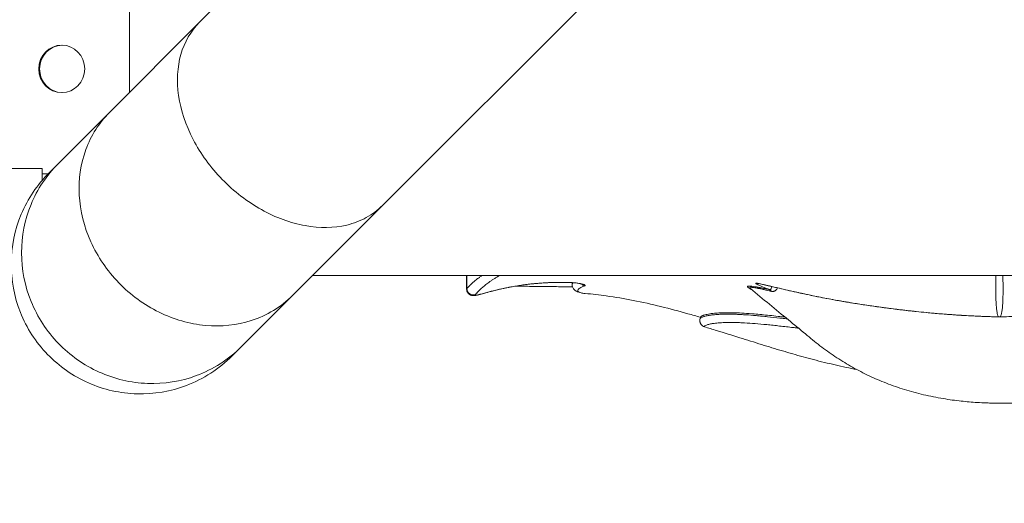
# Model space of a CAD drawing. Units: millimetres. Extents: x 68314 to 80959, y 41339 to 55628.
# Drawn here: x 74791 to 75414, y 45689 to 45995 of the extents above; entities that cross this region are included whole.
import ezdxf

# ---------------------------------------------------------------- set-up
doc = ezdxf.new("R2010")
doc.units = ezdxf.units.MM
doc.styles.get("Standard").update_dxf_attribs({"font": 'arial.ttf'})
doc.dimstyles.new('OLCU', dxfattribs={"dimtxt": 300, "dimasz": 150, "dimexe": 0.18, "dimexo": 0.0625, "dimgap": 50, "dimtad": 1, "dimdec": 0, "dimlfac": 0.1, "dimrnd": 5, "dimzin": 0, "dimdsep": 46, "dimtxsty": 'Standard', "dimcen": 0.09, "dimse1": 1, "dimse2": 1, "dimadec": 0, "dimazin": 0, "dimtfac": 1, "dimtdec": 0, "dimtofl": 0, "dimtmove": 0, "dimatfit": 3, "dimfxl": 1, "dimtolj": 1, "dimtzin": 0, "dimarcsym": 0})

# ---------------------------------------------------------------- blocks, each defined once
blk = doc.blocks.new('*D40')
at = {"color": 0, "lineweight": -2, "transparency": 16777216}
blk.add_line((68713.91, 54334.56), (68713.91, 41496.71), dxfattribs=at)
at = {"color": 0, "transparency": 16777216}
for points in [[(68688.91, 54334.56), (68738.91, 54334.56), (68713.91, 54484.56)], [(68688.91, 41496.71), (68738.91, 41496.71), (68713.91, 41346.71)]]:
    blk.add_solid(points, dxfattribs=at)
at = {"layer": 'Defpoints', "color": 0, "transparency": 16777216}
for p in [(76396.95, 54484.56), (68713.91, 41346.71), (76069.78, 41346.71)]:
    blk.add_point(p, dxfattribs=at)
at = {"color": 0, "transparency": 16777216, "insert": (68510.63, 47915.63), "char_height": 300, "attachment_point": 5, "rotation": 90}
blk.add_mtext('\\A1;1315', dxfattribs=at)
blk = doc.blocks.new('*D41')
at = {"color": 0, "lineweight": -2, "transparency": 16777216}
blk.add_line((69663.71, 55227.62), (80804.81, 55227.62), dxfattribs=at)
at = {"color": 0, "transparency": 16777216}
for points in [[(69663.71, 55252.62), (69663.71, 55202.62), (69513.71, 55227.62)], [(80804.81, 55252.62), (80804.81, 55202.62), (80954.81, 55227.62)]]:
    blk.add_solid(points, dxfattribs=at)
at = {"layer": 'Defpoints', "color": 0, "transparency": 16777216}
for p in [(80954.81, 55227.62), (69513.71, 46719.84), (80954.81, 44862.68)]:
    blk.add_point(p, dxfattribs=at)
at = {"color": 0, "transparency": 16777216, "insert": (75234.26, 55430.79), "char_height": 300, "attachment_point": 5}
blk.add_mtext('\\A1;1140', dxfattribs=at)

msp = doc.modelspace()

# ---------------------------------------------------------------- linework, layer by layer
at = {"color": 0, "linetype": 'Continuous', "lineweight": 0}
for p, q in [((74860.84, 45948.77), (74860.84, 46817.29)), ((74905.09, 45993.01), (75035.89, 46123.82)), ((75020.75, 45877.35), (75151.56, 46008.15)), ((74848.23, 45936.16), (74905.09, 45993.01)), ((74815.82, 45903.75), (74848.23, 45936.16)), ((74810.08, 45898.01), (74815.82, 45903.75)), ((74805.7, 45900.68), (74776.12, 45900.68)), ((74805.7, 45900.68), (74805.7, 45893.27)), ((74809.36, 45897.28), (74805.7, 45897.28)), ((74963.9, 45820.49), (75020.75, 45877.35)), ((75845.03, 45833.1), (74976.51, 45833.1)), ((75073.92, 45824.59), (75073.92, 45833.1)), ((75074.09, 45833.1), (75074.09, 45824.86)), ((75140.56, 45827.56), (75140.56, 45828.64)), ((74931.49, 45788.08), (74963.9, 45820.49)), ((74925.75, 45782.34), (74931.49, 45788.08))]:
    msp.add_line(p, q, dxfattribs=at)
for centre, major_axis, ratio, start_param, end_param in [((74818.06, 45963.6), (0, -15), 0.968148, -4.71239, 1.570795), ((75137.6, 45832.77), (-0.04, -4), 0.309859, -0.118672, 0.000003), ((75078.06, 45824.85), (3, -2.64), 0.980197, -2.412382, -0.463752), ((75084.06, 45825.79), (1.09, -3.85), 0.603505, 0, 0.106), ((75407.64, 45811.08), (-0.1, -4), 0.498636, 0, 0.030627), ((75410.09, 45811.04), (-0.02, -4), 0.091836, 0, 0.02555)]:
    msp.add_ellipse(centre, major_axis=major_axis, ratio=ratio, start_param=start_param, end_param=end_param, dxfattribs=at)
at = {"color": 0, "linetype": 'Continuous', "lineweight": 0, "extrusion": (0, 0, -1)}
for centre, major_axis, ratio, start_param, end_param in [((74818.56, 45963.6), (0, -15), 0.968148, 0.017242, 3.124351), ((75149.13, 45830.6), (-1.29, 3.79), 0.969244, -2.682894, -2.035045), ((75264.27, 45820.36), (0.85, 3.91), 0.605651, 0.078862, 0.642094), ((75411.19, 45811.04), (0.02, -4), 0.091836, 0, 0.02555), ((75413.63, 45811.08), (0.1, -4), 0.498636, 0, 0.030627)]:
    msp.add_ellipse(centre, major_axis=major_axis, ratio=ratio, start_param=start_param, end_param=end_param, dxfattribs=at)
msp.add_open_spline([(76038.43, 41348.61), (76160.21, 41339.74), (76412.64, 41357.87), (77168.24, 41301.13), (78293.36, 42170.2), (79719.6, 42101.96), (80854.75, 42611.03), (80955.39, 43733.86), (80961.64, 44660.73), (80940.57, 45636.75), (80939.74, 46588.94), (80956.79, 47449.33), (80938.58, 48200.39), (80953.12, 49473.37), (79282.72, 49325.32), (79229.89, 51799.05), (78557.23, 53889.61), (77096.38, 54510.91), (76369.53, 54479.81), (75646.26, 54507.61), (74393.06, 54090.15), (73972.59, 52437.08), (72420.58, 52339.71), (71943.84, 51057.18), (72577.67, 49488.17), (70743.77, 49559.44), (70871.54, 48148.15), (69747.73, 47800.67), (69492.07, 46962.04), (69516.97, 46376.92), (69489.19, 45783.82), (69827.55, 44959.41), (70973.86, 44247.74), (70299.26, 42522.76), (71761.87, 42210.27), (72459.26, 42225.96), (73310.12, 42226.63), (74569.96, 42119.14), (75548.3, 41384.31), (76038.43, 41348.61)], degree=3, knots=[0, 0, 0, 0, 372.299412, 750, 2248.426374, 4197.034884, 5207.165283, 6099.269326, 6875.730301, 8131.284264, 8990.347466, 9750.287978, 10675.432946, 11418.852996, 12369.657451, 14805.174613, 17251.180376, 18749.606749, 19088.483464, 19433.146383, 20931.572757, 22600.384019, 23748.434316, 24896.484613, 26261.203539, 27409.253836, 28557.304134, 29374.742208, 30522.792505, 30837.81422, 31148.606068, 32296.656365, 33332.541314, 34775.472282, 36273.898655, 36599.396038, 36926.528669, 38814.486501, 40312.912875, 40312.912875, 40312.912875, 40312.912875])
at = {"color": 0, "linetype": 'Continuous', "lineweight": 0}
for points, knots in [([(74905.09, 45993.01), (74899.58, 45987.51), (74895.59, 45980.59), (74891.08, 45964.72), (74890.61, 45955.91), (74893.27, 45937.53), (74896.38, 45928.14), (74905.83, 45910), (74912.06, 45901.42), (74926.88, 45886.21), (74935.31, 45879.72), (74953.29, 45869.71), (74962.67, 45866.28), (74981.14, 45862.95), (74990.07, 45863.09), (75002.59, 45866.07), (75006.74, 45867.64), (75014.33, 45871.79), (75017.75, 45874.34), (75020.75, 45877.35)], [0, 0, 0, 0, 31.849419, 31.849419, 63.699195, 63.699195, 95.549415, 95.549415, 127.399976, 127.399976, 159.250692, 159.250692, 191.10133, 191.10133, 222.951674, 222.951674, 240.313795, 240.313795, 257.675918, 257.675918, 257.675918, 257.675918]), ([(74848.23, 45936.16), (74841.63, 45929.55), (74836.55, 45921.55), (74830, 45903.64), (74828.6, 45893.9), (74829.7, 45873.96), (74832.19, 45863.94), (74840.76, 45844.93), (74846.76, 45836.12), (74861.54, 45820.87), (74870.17, 45814.57), (74888.94, 45805.36), (74898.91, 45802.52), (74918.9, 45800.7), (74928.72, 45801.74), (74942.8, 45806.27), (74947.51, 45808.42), (74956.27, 45813.73), (74960.3, 45816.89), (74963.9, 45820.49)], [0, 0, 0, 0, 31.849265, 31.849265, 63.698974, 63.698974, 95.549216, 95.549216, 127.399851, 127.399851, 159.250618, 159.250618, 191.101219, 191.101219, 222.9514, 222.9514, 240.31348, 240.31348, 257.675528, 257.675528, 257.675528, 257.675528]), ([(74815.82, 45903.75), (74808.46, 45896.39), (74802.64, 45887.64), (74794.7, 45868.34), (74792.66, 45857.97), (74792.68, 45836.94), (74794.74, 45826.5), (74802.72, 45806.89), (74808.56, 45797.92), (74823.31, 45782.64), (74832.07, 45776.48), (74851.4, 45767.81), (74861.77, 45765.38), (74882.79, 45764.6), (74893.24, 45766.26), (74908.37, 45771.85), (74913.48, 45774.39), (74923.04, 45780.51), (74927.48, 45784.07), (74931.49, 45788.08)], [0, 0, 0, 0, 31.84927, 31.84927, 63.698952, 63.698952, 95.549157, 95.549157, 127.399764, 127.399764, 159.250525, 159.250525, 191.101152, 191.101152, 222.951389, 222.951389, 240.313502, 240.313502, 257.675609, 257.675609, 257.675609, 257.675609]), ([(74925.75, 45782.34), (74921.66, 45778.25), (74917.15, 45774.61), (74907.43, 45768.33), (74902.25, 45765.72), (74886.92, 45759.91), (74876.35, 45758.12), (74855.13, 45758.68), (74844.68, 45761.03), (74825.25, 45769.57), (74816.46, 45775.7), (74801.7, 45790.97), (74795.88, 45799.97), (74788.01, 45819.7), (74786.03, 45830.23), (74786.21, 45851.48), (74788.37, 45861.99), (74796.59, 45881.59), (74802.57, 45890.49), (74810.08, 45898.01)], [-257.70611, -257.70611, -257.70611, -257.70611, -240.359385, -240.359385, -223.003604, -223.003604, -191.163069, -191.163069, -159.322046, -159.322046, -127.476601, -127.476601, -95.622904, -95.622904, -63.75786, -63.75786, -31.881362, -31.881362, 0, 0, 0, 0]), ([(75074.09, 45824.86), (75074.11, 45824.89), (75074.13, 45824.91), (75074.18, 45824.96), (75074.2, 45824.98), (75074.27, 45825.06), (75074.31, 45825.11), (75074.4, 45825.21), (75074.45, 45825.26), (75074.54, 45825.37), (75074.59, 45825.42), (75074.72, 45825.57), (75074.82, 45825.68), (75075, 45825.88), (75075.1, 45825.99), (75075.29, 45826.2), (75075.39, 45826.3), (75075.59, 45826.52), (75075.7, 45826.62), (75076.03, 45826.95), (75076.26, 45827.18), (75076.75, 45827.64), (75077, 45827.88), (75077.53, 45828.36), (75077.8, 45828.6), (75078.64, 45829.34), (75079.25, 45829.84), (75080.55, 45830.88), (75081.24, 45831.41), (75082.5, 45832.33), (75083.05, 45832.72), (75083.61, 45833.1)], [0, 0, 0, 0, 0.0039063, 0.0039063, 0.0078125, 0.0078125, 0.015625, 0.015625, 0.0234375, 0.0234375, 0.03125, 0.03125, 0.046875, 0.046875, 0.0625, 0.0625, 0.078125, 0.078125, 0.09375, 0.09375, 0.125, 0.125, 0.15625, 0.15625, 0.1875, 0.1875, 0.25, 0.25, 0.3125, 0.3125, 0.3558612, 0.3558612, 0.3558612, 0.3558612]), ([(75094.72, 45833.1), (75093.98, 45832.69), (75093.27, 45832.27), (75092.3, 45831.68), (75092.01, 45831.51), (75091.46, 45831.17), (75091.19, 45831), (75090.4, 45830.48), (75089.89, 45830.14), (75088.42, 45829.14), (75087.53, 45828.48), (75085.87, 45827.2), (75085.11, 45826.58), (75084.05, 45825.68), (75083.72, 45825.38), (75083.07, 45824.8), (75082.76, 45824.52), (75082.17, 45823.95), (75081.88, 45823.68), (75081.35, 45823.14), (75081.1, 45822.88), (75080.75, 45822.5), (75080.64, 45822.38), (75080.42, 45822.13), (75080.31, 45822.01), (75080.1, 45821.77), (75080, 45821.65), (75079.87, 45821.5), (75079.84, 45821.47), (75079.79, 45821.41), (75079.76, 45821.38), (75079.71, 45821.32), (75079.68, 45821.29), (75079.63, 45821.23), (75079.61, 45821.2), (75079.58, 45821.17)], [0.5875645, 0.5875645, 0.5875645, 0.5875645, 0.625, 0.625, 0.640625, 0.640625, 0.65625, 0.65625, 0.6875, 0.6875, 0.75, 0.75, 0.8125, 0.8125, 0.84375, 0.84375, 0.875, 0.875, 0.90625, 0.90625, 0.9375, 0.9375, 0.953125, 0.953125, 0.96875, 0.96875, 0.984375, 0.984375, 0.9882812, 0.9882812, 0.9921875, 0.9921875, 0.9960937, 0.9960937, 1, 1, 1, 1]), ([(75137.55, 45828.77), (75135.32, 45828.79), (75133.04, 45828.79), (75128.31, 45828.7), (75125.85, 45828.61), (75120.84, 45828.32), (75118.28, 45828.12), (75113.35, 45827.62), (75110.97, 45827.33), (75106.39, 45826.68), (75104.18, 45826.31), (75099.99, 45825.54), (75097.99, 45825.13), (75094.22, 45824.3), (75092.43, 45823.87), (75089.03, 45823.02), (75087.41, 45822.58), (75085.63, 45822.08), (75085.39, 45822.01), (75085.16, 45821.95)], [0, 0, 0, 0, 7.065526, 7.065526, 14.544395, 14.544395, 22.234335, 22.234335, 29.403119, 29.403119, 36.198961, 36.198961, 42.576491, 42.576491, 48.664627, 48.664627, 54.633298, 54.633298, 55.564036, 55.564036, 55.564036, 55.564036]), ([(75085.4, 45822.04), (75085.84, 45822.16), (75086.28, 45822.29), (75087.19, 45822.54), (75087.64, 45822.66), (75089.03, 45823.03), (75089.97, 45823.28), (75091.91, 45823.76), (75092.89, 45824), (75094.92, 45824.47), (75095.95, 45824.71), (75097.28, 45824.99), (75097.54, 45825.05), (75098.08, 45825.16), (75098.35, 45825.22), (75099.16, 45825.38), (75099.7, 45825.49), (75100.52, 45825.65), (75100.8, 45825.7), (75101.35, 45825.81), (75101.62, 45825.86), (75102.45, 45826.01), (75103.01, 45826.11), (75104.67, 45826.4), (75105.79, 45826.59), (75108.04, 45826.93), (75109.17, 45827.1), (75111.44, 45827.4), (75112.58, 45827.54), (75114.3, 45827.73), (75114.88, 45827.8), (75115.74, 45827.88), (75116.03, 45827.91), (75116.6, 45827.97), (75116.89, 45828), (75119.48, 45828.24), (75121.76, 45828.4), (75125.15, 45828.59), (75126.28, 45828.64), (75128.53, 45828.72), (75129.65, 45828.75), (75131.88, 45828.79), (75132.99, 45828.81), (75134.65, 45828.81), (75135.2, 45828.81), (75136.31, 45828.81), (75136.86, 45828.8), (75137.4, 45828.8)], [0, 0, 0, 0, 0.03125, 0.03125, 0.0625, 0.0625, 0.125, 0.125, 0.1875, 0.1875, 0.25, 0.25, 0.265625, 0.265625, 0.28125, 0.28125, 0.3125, 0.3125, 0.328125, 0.328125, 0.34375, 0.34375, 0.375, 0.375, 0.4375, 0.4375, 0.5, 0.5, 0.5625, 0.5625, 0.59375, 0.59375, 0.609375, 0.609375, 0.625, 0.625, 0.75, 0.75, 0.8125, 0.8125, 0.875, 0.875, 0.9375, 0.9375, 0.96875, 0.96875, 1, 1, 1, 1]), ([(75137.4, 45828.8), (75137.78, 45828.79), (75138.17, 45828.79), (75138.94, 45828.76), (75139.33, 45828.74), (75139.92, 45828.71), (75140.12, 45828.7), (75140.52, 45828.67), (75140.72, 45828.65), (75141.31, 45828.61), (75141.69, 45828.57), (75142.27, 45828.51), (75142.46, 45828.49), (75142.74, 45828.46), (75142.83, 45828.45), (75143.02, 45828.43), (75143.11, 45828.41), (75143.57, 45828.35), (75143.93, 45828.3), (75144.62, 45828.2), (75144.95, 45828.14), (75145.42, 45828.06), (75145.57, 45828.03), (75145.88, 45827.97), (75146.02, 45827.94), (75146.44, 45827.85), (75146.7, 45827.79), (75147.19, 45827.67), (75147.41, 45827.61), (75147.66, 45827.53), (75147.71, 45827.51), (75147.81, 45827.48), (75147.86, 45827.47), (75147.99, 45827.42), (75148.07, 45827.39), (75148.31, 45827.31), (75148.44, 45827.25), (75148.6, 45827.17), (75148.65, 45827.14), (75148.72, 45827.1), (75148.74, 45827.08), (75148.77, 45827.06), (75148.79, 45827.05), (75148.86, 45826.98), (75148.9, 45826.93), (75148.92, 45826.84), (75148.9, 45826.8), (75148.84, 45826.74), (75148.82, 45826.72), (75148.75, 45826.69), (75148.71, 45826.67), (75148.67, 45826.66)], [0, 0, 0, 0, 0.0625, 0.0625, 0.125, 0.125, 0.15625, 0.15625, 0.1875, 0.1875, 0.25, 0.25, 0.28125, 0.28125, 0.296875, 0.296875, 0.3125, 0.3125, 0.375, 0.375, 0.4375, 0.4375, 0.46875, 0.46875, 0.5, 0.5, 0.5625, 0.5625, 0.625, 0.625, 0.640625, 0.640625, 0.65625, 0.65625, 0.6875, 0.6875, 0.75, 0.75, 0.78125, 0.78125, 0.796875, 0.796875, 0.8125, 0.8125, 0.875, 0.875, 0.9375, 0.9375, 0.96875, 0.96875, 1, 1, 1, 1]), ([(75147.27, 45827.54), (75147.27, 45827.54), (75147.25, 45827.55), (75147.18, 45827.58), (75147.08, 45827.61), (75146.78, 45827.7), (75146.54, 45827.77), (75145.87, 45827.92), (75145.41, 45828.02), (75144.3, 45828.22), (75143.62, 45828.32), (75142.13, 45828.51), (75141.29, 45828.59), (75139.63, 45828.71), (75138.79, 45828.74), (75137.85, 45828.76), (75137.7, 45828.77), (75137.55, 45828.77)], [5.426703, 5.426703, 5.426703, 5.426703, 5.956757, 5.956757, 6.997778, 6.997778, 8.486462, 8.486462, 10.480825, 10.480825, 12.788241, 12.788241, 15.305818, 15.305818, 17.786616, 17.786616, 18.251919, 18.251919, 18.251919, 18.251919]), ([(75140.56, 45827.56), (75140.56, 45827.66), (75140.58, 45827.76), (75140.7, 45828.07), (75140.85, 45828.29), (75141.11, 45828.54), (75141.13, 45828.57), (75141.16, 45828.59)], [0.71988501, 0.71988501, 0.71988501, 0.71988501, 0.75, 0.75, 0.8125, 0.8125, 0.81936473, 0.81936473, 0.81936473, 0.81936473]), ([(75265.31, 45824.21), (75265.1, 45824.3), (75264.89, 45824.39), (75264.48, 45824.56), (75264.28, 45824.64), (75263.68, 45824.89), (75263.31, 45825.05), (75262.21, 45825.51), (75261.55, 45825.79), (75260.35, 45826.31), (75259.81, 45826.54), (75258.85, 45826.96), (75258.43, 45827.15), (75257.72, 45827.49), (75257.43, 45827.63), (75257.09, 45827.81), (75256.99, 45827.87), (75256.83, 45827.97), (75256.76, 45828.01), (75256.62, 45828.13), (75256.59, 45828.19), (75256.67, 45828.26), (75256.78, 45828.27), (75256.99, 45828.26), (75257.04, 45828.26), (75257.14, 45828.25), (75257.3, 45828.24), (75257.5, 45828.21), (75257.96, 45828.14), (75258.32, 45828.07), (75259.6, 45827.82), (75260.71, 45827.58), (75262.41, 45827.19), (75262.76, 45827.11), (75263.5, 45826.94), (75263.89, 45826.85), (75264.7, 45826.66), (75265.11, 45826.56), (75265.66, 45826.43), (75265.77, 45826.41), (75265.99, 45826.36), (75266.32, 45826.28), (75266.66, 45826.2), (75267.82, 45825.93), (75268.8, 45825.7), (75270.86, 45825.21), (75271.95, 45824.96), (75274.23, 45824.43), (75275.42, 45824.15), (75277.9, 45823.58), (75279.2, 45823.29), (75281.89, 45822.69), (75283.29, 45822.38), (75285.11, 45821.98), (75285.48, 45821.9), (75286.22, 45821.74), (75286.59, 45821.66), (75287.72, 45821.42), (75288.48, 45821.25), (75290.78, 45820.77), (75292.36, 45820.44), (75295.58, 45819.79), (75297.24, 45819.46), (75302.31, 45818.47), (75305.84, 45817.81), (75310.45, 45817), (75311.38, 45816.84), (75312.79, 45816.59), (75313.26, 45816.51), (75314.21, 45816.35), (75314.69, 45816.27), (75317.07, 45815.87), (75319, 45815.56), (75322.9, 45814.94), (75324.87, 45814.64), (75328.84, 45814.04), (75330.85, 45813.75), (75334.9, 45813.18), (75336.95, 45812.9), (75341.09, 45812.36), (75343.17, 45812.09), (75345.81, 45811.77), (75346.34, 45811.71), (75347.4, 45811.58), (75348.98, 45811.39), (75351.64, 45811.09), (75354.29, 45810.79), (75356.16, 45810.59), (75356.96, 45810.51), (75357.49, 45810.45), (75357.76, 45810.42), (75358.03, 45810.39)], [0, 0, 0, 0, 0.007813, 0.007813, 0.015625, 0.015625, 0.03125, 0.03125, 0.0625, 0.0625, 0.09375, 0.09375, 0.125, 0.125, 0.15625, 0.15625, 0.171875, 0.171875, 0.1875, 0.1875, 0.21875, 0.21875, 0.25, 0.25, 0.257813, 0.257813, 0.265625, 0.28125, 0.28125, 0.3125, 0.3125, 0.375, 0.375, 0.390625, 0.390625, 0.40625, 0.40625, 0.421875, 0.421875, 0.425781, 0.425781, 0.429688, 0.4375, 0.4375, 0.46875, 0.46875, 0.5, 0.5, 0.53125, 0.53125, 0.5625, 0.5625, 0.59375, 0.59375, 0.601563, 0.601563, 0.609375, 0.609375, 0.625, 0.625, 0.65625, 0.65625, 0.6875, 0.6875, 0.75, 0.75, 0.765625, 0.765625, 0.773438, 0.773438, 0.78125, 0.78125, 0.8125, 0.8125, 0.84375, 0.84375, 0.875, 0.875, 0.90625, 0.90625, 0.9375, 0.9375, 0.945313, 0.945313, 0.953125, 0.96875, 0.984375, 0.992188, 0.996094, 0.996094, 1, 1, 1, 1]), ([(75358.02, 45810.39), (75354.71, 45810.73), (75351.39, 45811.1), (75344.99, 45811.86), (75341.89, 45812.25), (75335.85, 45813.04), (75332.89, 45813.45), (75327.06, 45814.3), (75324.18, 45814.73), (75318.52, 45815.63), (75315.74, 45816.09), (75310.3, 45817.02), (75307.63, 45817.49), (75302.45, 45818.45), (75299.93, 45818.93), (75295.07, 45819.88), (75292.72, 45820.36), (75288.21, 45821.31), (75286.03, 45821.77), (75281.89, 45822.68), (75279.92, 45823.12), (75276.21, 45823.97), (75274.46, 45824.37), (75271.2, 45825.13), (75269.68, 45825.49), (75266.9, 45826.14), (75265.63, 45826.44), (75263.36, 45826.97), (75262.35, 45827.2), (75260.6, 45827.59), (75259.86, 45827.75), (75258.69, 45827.99), (75258.24, 45828.07), (75257.87, 45828.12), (75257.8, 45828.13), (75257.8, 45828.13)], [0, 0, 0, 0, 10.008811, 10.008811, 19.457577, 19.457577, 28.674223, 28.674223, 37.901727, 37.901727, 47.14936, 47.14936, 56.418322, 56.418322, 65.697974, 65.697974, 74.938936, 74.938936, 84.205351, 84.205351, 93.462362, 93.462362, 102.674436, 102.674436, 111.83699, 111.83699, 120.945291, 120.945291, 129.970699, 129.970699, 138.892284, 138.892284, 147.502563, 147.502563, 151.49863, 151.49863, 151.49863, 151.49863]), ([(75410.07, 45807.04), (75409.95, 45807.21), (75409.82, 45807.44), (75409.57, 45808.1), (75409.44, 45808.52), (75409.19, 45809.63), (75409.07, 45810.31), (75408.9, 45811.58), (75408.85, 45812.04), (75408.74, 45813.06), (75408.69, 45813.61), (75408.63, 45814.52), (75408.6, 45814.84), (75408.57, 45815.33), (75408.56, 45815.5), (75408.54, 45815.85), (75408.53, 45816.02), (75408.49, 45816.91), (75408.46, 45817.68), (75408.38, 45820.15), (75408.35, 45822.04), (75408.34, 45825.27), (75408.35, 45826.42), (75408.37, 45828.86), (75408.39, 45830.15), (75408.42, 45832.04), (75408.43, 45832.57), (75408.45, 45833.1)], [0, 0, 0, 0, 0.125, 0.125, 0.25, 0.25, 0.375, 0.375, 0.4375, 0.4375, 0.5, 0.5, 0.53125, 0.53125, 0.546875, 0.546875, 0.5625, 0.5625, 0.625, 0.625, 0.75, 0.75, 0.8125, 0.8125, 0.875, 0.875, 0.8985031, 0.8985031, 0.8985031, 0.8985031]), ([(75412.83, 45833.1), (75412.84, 45832.57), (75412.85, 45832.04), (75412.89, 45830.15), (75412.91, 45828.86), (75412.93, 45826.42), (75412.93, 45825.27), (75412.93, 45822.04), (75412.9, 45820.15), (75412.82, 45817.68), (75412.79, 45816.91), (75412.74, 45816.02), (75412.73, 45815.85), (75412.71, 45815.5), (75412.7, 45815.33), (75412.67, 45814.84), (75412.65, 45814.52), (75412.58, 45813.61), (75412.53, 45813.06), (75412.43, 45812.04), (75412.37, 45811.58), (75412.2, 45810.31), (75412.08, 45809.63), (75411.83, 45808.52), (75411.71, 45808.1), (75411.45, 45807.44), (75411.33, 45807.21), (75411.2, 45807.04)], [0.1014969, 0.1014969, 0.1014969, 0.1014969, 0.125, 0.125, 0.1875, 0.1875, 0.25, 0.25, 0.375, 0.375, 0.4375, 0.4375, 0.453125, 0.453125, 0.46875, 0.46875, 0.5, 0.5, 0.5625, 0.5625, 0.625, 0.625, 0.75, 0.75, 0.875, 0.875, 1, 1, 1, 1]), ([(75073.92, 45824.59), (75073.92, 45824.59), (75073.92, 45824.59), (75073.92, 45824.63), (75073.93, 45824.67), (75073.98, 45824.73), (75073.99, 45824.76), (75074.04, 45824.81), (75074.06, 45824.83), (75074.09, 45824.86)], [0.8737128, 0.8737128, 0.8737128, 0.8737128, 0.875, 0.875, 0.9375, 0.9375, 0.96875, 0.96875, 1, 1, 1, 1]), ([(75085.16, 45821.95), (75084.18, 45821.67), (75083.28, 45821.41), (75081.67, 45820.98), (75080.95, 45820.81), (75079.6, 45820.52), (75079, 45820.4), (75077.83, 45820.43), (75077.44, 45820.47), (75076.62, 45820.69), (75076.21, 45820.87), (75075.44, 45821.36), (75075.09, 45821.67), (75074.52, 45822.39), (75074.29, 45822.81), (75073.99, 45823.68), (75073.92, 45824.14), (75073.92, 45824.59)], [0, 0, 0, 0, 3.806351, 3.806351, 7.632944, 7.632944, 11.842941, 11.842941, 13.467183, 13.467183, 14.97845, 14.97845, 16.438861, 16.438861, 17.8874, 17.8874, 19.329295, 19.329295, 19.329295, 19.329295]), ([(75079.58, 45821.17), (75079.56, 45821.14), (75079.54, 45821.12), (75079.51, 45821.07), (75079.49, 45821.05), (75079.46, 45820.99), (75079.45, 45820.95), (75079.44, 45820.85), (75079.48, 45820.8), (75079.61, 45820.76), (75079.66, 45820.75), (75079.76, 45820.74), (75079.79, 45820.74), (75079.87, 45820.74), (75079.91, 45820.74), (75080.13, 45820.75), (75080.34, 45820.77), (75080.85, 45820.86), (75081.14, 45820.92), (75081.55, 45821.01), (75081.64, 45821.03), (75081.82, 45821.07), (75081.91, 45821.1), (75082.19, 45821.17), (75082.38, 45821.21), (75082.99, 45821.37), (75083.43, 45821.49), (75084.36, 45821.75), (75084.86, 45821.89), (75085.4, 45822.04)], [0, 0, 0, 0, 0.03125, 0.03125, 0.0625, 0.0625, 0.125, 0.125, 0.25, 0.25, 0.3125, 0.3125, 0.34375, 0.34375, 0.375, 0.375, 0.5, 0.5, 0.625, 0.625, 0.65625, 0.65625, 0.6875, 0.6875, 0.75, 0.75, 0.875, 0.875, 1, 1, 1, 1]), ([(75140.86, 45825.92), (75140.16, 45825.93), (75139.47, 45825.95), (75135.17, 45826.02), (75131.62, 45826.07), (75124.51, 45826.16), (75120.96, 45826.2), (75114.06, 45826.27), (75110.7, 45826.32), (75106.54, 45826.39), (75105.71, 45826.4), (75104.87, 45826.42)], [30.651823, 30.651823, 30.651823, 30.651823, 32.901376, 32.901376, 44.650524, 44.650524, 56.764753, 56.764753, 68.743742, 68.743742, 71.765403, 71.765403, 71.765403, 71.765403]), ([(75148.77, 45821.77), (75147.85, 45821.85), (75147.03, 45821.96), (75145.21, 45822.33), (75144.27, 45822.59), (75142.49, 45823.61), (75141.56, 45824.33), (75140.72, 45826.19), (75140.56, 45826.89), (75140.56, 45827.56)], [0, 0, 0, 0, 10.002791, 10.002791, 23.150579, 23.150579, 33.907012, 33.907012, 39.067687, 39.067687, 39.067687, 39.067687]), ([(75148.67, 45826.66), (75148, 45826.42), (75147.4, 45826.18), (75146.36, 45825.71), (75145.92, 45825.47), (75145.18, 45825), (75144.89, 45824.77), (75144.45, 45824.31), (75144.31, 45824.09), (75144.17, 45823.67), (75144.17, 45823.47), (75144.3, 45823.18), (75144.37, 45823.09), (75144.47, 45822.98), (75144.49, 45822.95), (75144.54, 45822.91), (75144.61, 45822.84), (75144.7, 45822.78), (75145, 45822.57), (75145.33, 45822.43), (75146.14, 45822.16), (75146.63, 45822.05), (75147.66, 45821.89), (75148.18, 45821.82), (75148.77, 45821.77)], [0, 0, 0, 0, 0.0625, 0.0625, 0.125, 0.125, 0.1875, 0.1875, 0.25, 0.25, 0.3125, 0.3125, 0.34375, 0.34375, 0.3515625, 0.3515625, 0.359375, 0.375, 0.375, 0.4375, 0.4375, 0.5, 0.5, 0.5522855, 0.5522855, 0.5522855, 0.5522855]), ([(75221.76, 45806.7), (75219.11, 45807.48), (75216.47, 45808.25), (75208.1, 45810.61), (75202.41, 45812.13), (75190.87, 45814.97), (75185.01, 45816.28), (75173.52, 45818.53), (75167.9, 45819.48), (75157.81, 45820.87), (75153.37, 45821.37), (75148.76, 45821.77)], [0.066631, 0.066631, 0.066631, 0.066631, 10.000373, 10.000373, 31.590928, 31.590928, 53.707452, 53.707452, 74.908189, 74.908189, 91.039524, 91.039524, 91.039524, 91.039524]), ([(75254.01, 45824.22), (75253.94, 45824.26), (75253.87, 45824.3), (75253.55, 45824.47), (75253.33, 45824.59), (75252.7, 45824.95), (75252.35, 45825.18), (75252.01, 45825.43), (75251.95, 45825.47), (75251.83, 45825.57), (75251.78, 45825.61), (75251.63, 45825.74), (75251.56, 45825.83), (75251.4, 45826.05), (75251.37, 45826.17), (75251.47, 45826.3), (75251.53, 45826.34), (75251.63, 45826.38), (75251.65, 45826.39), (75251.69, 45826.4), (75251.71, 45826.41), (75251.79, 45826.43), (75251.84, 45826.44), (75252.15, 45826.48), (75252.47, 45826.48), (75253.06, 45826.45), (75253.28, 45826.44), (75253.63, 45826.4), (75253.75, 45826.39), (75254.01, 45826.36), (75254.14, 45826.35), (75254.81, 45826.26), (75255.4, 45826.17), (75256.2, 45826.04), (75256.36, 45826.01), (75256.69, 45825.95), (75257.2, 45825.86), (75258.07, 45825.7), (75258.8, 45825.56), (75259.36, 45825.45), (75259.55, 45825.42), (75259.93, 45825.34), (75260.13, 45825.3), (75261.1, 45825.11), (75261.91, 45824.94), (75263.57, 45824.59), (75264.43, 45824.4), (75265.31, 45824.21)], [0.6360473, 0.6360473, 0.6360473, 0.6360473, 0.640625, 0.640625, 0.65625, 0.65625, 0.6875, 0.6875, 0.6953125, 0.6953125, 0.703125, 0.703125, 0.71875, 0.71875, 0.75, 0.75, 0.765625, 0.765625, 0.7695313, 0.7695313, 0.7734375, 0.7734375, 0.78125, 0.78125, 0.8125, 0.8125, 0.828125, 0.828125, 0.8359375, 0.8359375, 0.84375, 0.84375, 0.875, 0.875, 0.8828125, 0.8828125, 0.890625, 0.90625, 0.921875, 0.921875, 0.9296875, 0.9296875, 0.9375, 0.9375, 0.96875, 0.96875, 1, 1, 1, 1]), ([(75265.7, 45823.34), (75264.81, 45823.56), (75263.95, 45823.76), (75262.69, 45824.05), (75262.28, 45824.14), (75261.67, 45824.28), (75261.47, 45824.32), (75261.08, 45824.41), (75260.88, 45824.46), (75259.91, 45824.67), (75259.17, 45824.82), (75258.28, 45825), (75258.07, 45825.04), (75257.83, 45825.09), (75257.76, 45825.1), (75257.72, 45825.11), (75257.7, 45825.11), (75257.69, 45825.12), (75257.6, 45825.13), (75257.51, 45825.15), (75257.09, 45825.23), (75256.77, 45825.29), (75256.15, 45825.4), (75255.86, 45825.45), (75255.51, 45825.51), (75255.44, 45825.52), (75255.31, 45825.54), (75255.24, 45825.55), (75255.04, 45825.58), (75254.92, 45825.59), (75254.55, 45825.64), (75254.33, 45825.66), (75253.93, 45825.69), (75253.75, 45825.69), (75253.44, 45825.69), (75253.3, 45825.68), (75253.14, 45825.65), (75253.09, 45825.64), (75253, 45825.61), (75252.96, 45825.59), (75252.81, 45825.5), (75252.79, 45825.39), (75252.92, 45825.18), (75252.98, 45825.09), (75253.12, 45824.96), (75253.17, 45824.91), (75253.24, 45824.85), (75253.26, 45824.84), (75253.28, 45824.82)], [0, 0, 0, 0, 0.0625, 0.0625, 0.09375, 0.09375, 0.109375, 0.109375, 0.125, 0.125, 0.1875, 0.1875, 0.203125, 0.2070312, 0.2089844, 0.2099609, 0.2099609, 0.2109375, 0.2109375, 0.21875, 0.21875, 0.25, 0.25, 0.28125, 0.28125, 0.2890625, 0.2890625, 0.296875, 0.296875, 0.3125, 0.3125, 0.34375, 0.34375, 0.375, 0.375, 0.40625, 0.40625, 0.421875, 0.421875, 0.4375, 0.4375, 0.5, 0.5, 0.53125, 0.53125, 0.546875, 0.546875, 0.5515252, 0.5515252, 0.5515252, 0.5515252]), ([(75558.25, 45821.76), (75555.88, 45819.42), (75553.51, 45817.07), (75544.04, 45807.69), (75536.94, 45800.65), (75519.03, 45782.88), (75506.22, 45773.79), (75489.34, 45766.01), (75486.22, 45764.71), (75479.73, 45762.28), (75476.37, 45761.15), (75469.44, 45759.09), (75465.87, 45758.16), (75458.53, 45756.51), (75454.76, 45755.79), (75446.99, 45754.54), (75442.98, 45754.03), (75434.8, 45753.22), (75430.62, 45752.93), (75424.3, 45752.65), (75422.16, 45752.59), (75419.01, 45752.53), (75418, 45752.52), (75416.54, 45752.51), (75416.09, 45752.51), (75414.26, 45752.5), (75412.85, 45752.5), (75410.15, 45752.52), (75408.85, 45752.53), (75406.49, 45752.56), (75405.4, 45752.58), (75403.15, 45752.63), (75402.02, 45752.67), (75399.01, 45752.8), (75397.12, 45752.9), (75391.91, 45753.26), (75388.58, 45753.56), (75381.35, 45754.4), (75377.46, 45754.96), (75369.41, 45756.37), (75365.26, 45757.24), (75357.12, 45759.23), (75353.13, 45760.36), (75345.34, 45762.84), (75341.54, 45764.2), (75334.13, 45767.15), (75330.51, 45768.74), (75323.44, 45772.15), (75319.99, 45773.96), (75313.24, 45777.82), (75309.93, 45779.86), (75303.47, 45784.16), (75300.3, 45786.43), (75294.09, 45791.2), (75291.07, 45793.73), (75284.45, 45799.19), (75280.86, 45802.14), (75269.28, 45811.67), (75261.28, 45818.25), (75253.28, 45824.82)], [0, 0, 0, 0, 10, 10, 40.000016, 40.000016, 85.683216, 85.683216, 95.831324, 95.831324, 106.498046, 106.498046, 117.566706, 117.566706, 129.127144, 129.127144, 141.272759, 141.272759, 153.93863, 153.93863, 160.423073, 160.423073, 163.546246, 163.546246, 164.953452, 164.953452, 169.197936, 169.197936, 173.049418, 173.049418, 176.511613, 176.511613, 179.94595, 179.94595, 185.640393, 185.640393, 195.7457, 195.7457, 207.574379, 207.574379, 220.335416, 220.335416, 232.796155, 232.796155, 244.908281, 244.908281, 256.770263, 256.770263, 268.472401, 268.472401, 280.112415, 280.112415, 291.788101, 291.788101, 303.597132, 303.597132, 317.538006, 317.538006, 348.602296, 348.602296, 348.602296, 348.602296]), ([(75265.31, 45824.21), (75265.4, 45824.2), (75265.48, 45824.19), (75265.62, 45824.19), (75265.68, 45824.19), (75265.76, 45824.21), (75265.79, 45824.21), (75265.84, 45824.23), (75265.86, 45824.24), (75265.93, 45824.26), (75265.97, 45824.28), (75266.09, 45824.36), (75266.15, 45824.42), (75266.25, 45824.55), (75266.29, 45824.62), (75266.35, 45824.74), (75266.36, 45824.78), (75266.39, 45824.86), (75266.41, 45824.9), (75266.45, 45825.04), (75266.47, 45825.13), (75266.51, 45825.41), (75266.53, 45825.61), (75266.54, 45825.96), (75266.53, 45826.09), (75266.53, 45826.23)], [0, 0, 0, 0, 0.03125, 0.03125, 0.0625, 0.0625, 0.078125, 0.078125, 0.09375, 0.09375, 0.125, 0.125, 0.1875, 0.1875, 0.25, 0.25, 0.28125, 0.28125, 0.3125, 0.3125, 0.375, 0.375, 0.5, 0.5, 0.5762706, 0.5762706, 0.5762706, 0.5762706]), ([(75265.7, 45823.34), (75265.68, 45823.46), (75265.65, 45823.57), (75265.61, 45823.72), (75265.6, 45823.76), (75265.57, 45823.85), (75265.55, 45823.89), (75265.51, 45824), (75265.47, 45824.06), (75265.39, 45824.15), (75265.35, 45824.19), (75265.31, 45824.21)], [0, 0, 0, 0, 0.25, 0.25, 0.375, 0.375, 0.5, 0.5, 0.75, 0.75, 1, 1, 1, 1]), ([(75270.47, 45825.3), (75270.46, 45825.28), (75270.45, 45825.27), (75270.3, 45824.96), (75270.14, 45824.69), (75269.86, 45824.32), (75269.76, 45824.2), (75269.6, 45824.03), (75269.55, 45823.98), (75269.44, 45823.87), (75269.38, 45823.82), (75269.2, 45823.68), (75269.08, 45823.59), (75268.82, 45823.43), (75268.68, 45823.36), (75268.39, 45823.24), (75268.24, 45823.18), (75268, 45823.13), (75267.91, 45823.11), (75267.74, 45823.08), (75267.65, 45823.07), (75267.38, 45823.05), (75267.2, 45823.05), (75266.9, 45823.08), (75266.8, 45823.09), (75266.59, 45823.13), (75266.48, 45823.15), (75266.37, 45823.18)], [0.3673319, 0.3673319, 0.3673319, 0.3673319, 0.375, 0.375, 0.5, 0.5, 0.5625, 0.5625, 0.59375, 0.59375, 0.625, 0.625, 0.6875, 0.6875, 0.75, 0.75, 0.8125, 0.8125, 0.84375, 0.84375, 0.875, 0.875, 0.9375, 0.9375, 0.96875, 0.96875, 1, 1, 1, 1]), ([(75221.83, 45806.91), (75221.83, 45806.92), (75221.84, 45806.94), (75221.86, 45806.97), (75221.88, 45807), (75221.9, 45807.04), (75221.92, 45807.07), (75221.96, 45807.12), (75222.03, 45807.18), (75222.12, 45807.25), (75222.23, 45807.33), (75222.4, 45807.44), (75222.66, 45807.58), (75223.03, 45807.75), (75223.47, 45807.92), (75224.15, 45808.15), (75225.17, 45808.43), (75226.66, 45808.75), (75228.42, 45809.04), (75230.83, 45809.33), (75234.11, 45809.57), (75238.5, 45809.68), (75243.55, 45809.6), (75249.26, 45809.34), (75254.94, 45808.92), (75260.37, 45808.43), (75265.38, 45807.93), (75270.32, 45807.39), (75273.65, 45807.01), (75275.15, 45806.84)], [0.2283442, 0.2283442, 0.2283442, 0.2283442, 0.23303, 0.2378498, 0.2425514, 0.2471348, 0.2516, 0.2559471, 0.2654465, 0.2749563, 0.2844776, 0.2940114, 0.3130466, 0.3320825, 0.3511257, 0.3701819, 0.4082201, 0.446261, 0.4843379, 0.5224807, 0.5826547, 0.6431066, 0.7039298, 0.7652155, 0.8270547, 0.8693493, 0.9120079, 0.9550569, 0.9895173, 0.9895173, 0.9895173, 0.9895173]), ([(75407.55, 45807.08), (75404.93, 45807.14), (75402.24, 45807.23), (75396.74, 45807.44), (75393.92, 45807.57), (75388.2, 45807.88), (75385.29, 45808.06), (75379.42, 45808.46), (75376.44, 45808.69), (75370.45, 45809.18), (75367.43, 45809.45), (75362.28, 45809.95), (75360.15, 45810.17), (75358.02, 45810.39)], [0, 0, 0, 0, 9.047226, 9.047226, 18.173441, 18.173441, 27.296877, 27.296877, 36.432348, 36.432348, 45.575432, 45.575432, 52.00139, 52.00139, 52.00139, 52.00139]), ([(75358.03, 45810.39), (75362.36, 45809.94), (75366.66, 45809.52), (75373.05, 45808.97), (75375.18, 45808.8), (75378.35, 45808.55), (75379.41, 45808.48), (75380.99, 45808.36), (75381.51, 45808.33), (75382.57, 45808.25), (75383.09, 45808.22), (75385.71, 45808.04), (75387.78, 45807.91), (75391.88, 45807.68), (75393.91, 45807.58), (75396.41, 45807.47), (75396.91, 45807.44), (75397.91, 45807.4), (75398.41, 45807.38), (75399.89, 45807.32), (75400.88, 45807.28), (75403.8, 45807.18), (75405.72, 45807.12), (75407.61, 45807.08)], [0, 0, 0, 0, 0.25, 0.25, 0.375, 0.375, 0.4375, 0.4375, 0.46875, 0.46875, 0.5, 0.5, 0.625, 0.625, 0.75, 0.75, 0.78125, 0.78125, 0.8125, 0.8125, 0.875, 0.875, 1, 1, 1, 1]), ([(75413.67, 45807.08), (75415.55, 45807.12), (75417.47, 45807.18), (75420.4, 45807.28), (75421.38, 45807.32), (75422.87, 45807.38), (75423.36, 45807.4), (75424.36, 45807.44), (75424.86, 45807.47), (75427.37, 45807.58), (75429.4, 45807.68), (75433.5, 45807.91), (75435.57, 45808.04), (75438.18, 45808.22), (75438.71, 45808.25), (75439.76, 45808.33), (75440.29, 45808.36), (75441.87, 45808.48), (75442.92, 45808.55), (75446.1, 45808.8), (75448.22, 45808.97), (75454.62, 45809.52), (75458.92, 45809.94), (75463.25, 45810.39)], [0, 0, 0, 0, 0.125, 0.125, 0.1875, 0.1875, 0.21875, 0.21875, 0.25, 0.25, 0.375, 0.375, 0.5, 0.5, 0.53125, 0.53125, 0.5625, 0.5625, 0.625, 0.625, 0.75, 0.75, 1, 1, 1, 1]), ([(75221.33, 45804.65), (75221.33, 45804.55), (75221.33, 45804.44), (75221.37, 45804.08), (75221.41, 45803.82), (75221.56, 45803.32), (75221.66, 45803.07), (75221.9, 45802.61), (75222.04, 45802.39), (75222.37, 45801.98), (75222.55, 45801.79), (75222.96, 45801.46), (75223.17, 45801.31), (75223.63, 45801.05), (75223.87, 45800.95), (75224.12, 45800.87)], [0.2007921, 0.2007921, 0.2007921, 0.2007921, 0.25, 0.25, 0.375, 0.375, 0.5, 0.5, 0.625, 0.625, 0.75, 0.75, 0.875, 0.875, 0.9999957, 0.9999957, 0.9999957, 0.9999957]), ([(75224.2, 45800.75), (75223.77, 45800.88), (75223.37, 45801.09), (75222.68, 45801.58), (75222.4, 45801.87), (75221.99, 45802.4), (75221.85, 45802.64), (75221.66, 45803.02), (75221.61, 45803.18), (75221.5, 45803.48), (75221.47, 45803.61), (75221.4, 45803.9), (75221.38, 45804.02), (75221.37, 45804.12)], [0.004067, 0.004067, 0.004067, 0.004067, 1.424579, 1.424579, 2.783261, 2.783261, 3.985957, 3.985957, 5.110133, 5.110133, 6.664845, 6.664845, 9.553813, 9.553813, 9.553813, 9.553813]), ([(75221.53, 45805.96), (75221.54, 45806), (75221.56, 45806.05), (75221.63, 45806.14), (75221.66, 45806.18), (75221.75, 45806.26), (75221.8, 45806.3), (75222.1, 45806.52), (75222.46, 45806.71), (75223.42, 45807.09), (75224.02, 45807.28), (75225.46, 45807.64), (75226.3, 45807.82), (75227.5, 45808.01), (75227.75, 45808.05), (75228.26, 45808.12), (75228.53, 45808.16), (75229.34, 45808.26), (75229.91, 45808.32), (75231.11, 45808.44), (75231.74, 45808.49), (75232.73, 45808.55), (75233.07, 45808.57), (75233.76, 45808.61), (75234.11, 45808.63), (75235.9, 45808.7), (75237.45, 45808.73), (75239.94, 45808.72), (75240.8, 45808.71), (75242.13, 45808.68), (75242.58, 45808.67), (75243.49, 45808.65), (75243.96, 45808.63), (75245.37, 45808.58), (75246.34, 45808.53), (75247.83, 45808.45), (75248.33, 45808.42), (75249.36, 45808.36), (75249.87, 45808.33), (75252.49, 45808.16), (75254.68, 45807.99), (75258.12, 45807.68), (75259.29, 45807.57), (75261.09, 45807.4), (75261.69, 45807.34), (75262.91, 45807.22), (75263.53, 45807.15), (75266.64, 45806.83), (75269.22, 45806.55), (75273.22, 45806.09), (75274.58, 45805.94), (75276.15, 45805.75), (75276.33, 45805.73), (75276.52, 45805.71)], [0.0111824, 0.0111824, 0.0111824, 0.0111824, 0.03125, 0.03125, 0.046875, 0.046875, 0.0625, 0.0625, 0.125, 0.125, 0.1875, 0.1875, 0.25, 0.25, 0.265625, 0.265625, 0.28125, 0.28125, 0.3125, 0.3125, 0.34375, 0.34375, 0.359375, 0.359375, 0.375, 0.375, 0.4375, 0.4375, 0.46875, 0.46875, 0.484375, 0.484375, 0.5, 0.5, 0.53125, 0.53125, 0.546875, 0.546875, 0.5625, 0.5625, 0.625, 0.625, 0.65625, 0.65625, 0.671875, 0.671875, 0.6875, 0.6875, 0.75, 0.75, 0.78125, 0.78125, 0.7854871, 0.7854871, 0.7854871, 0.7854871]), ([(75283.57, 45799.91), (75283.28, 45799.94), (75282.99, 45799.97), (75282.32, 45800.05), (75281.94, 45800.09), (75281.18, 45800.18), (75279.3, 45800.39), (75277.46, 45800.6), (75274.56, 45800.93), (75273.14, 45801.09), (75270.35, 45801.39), (75268.98, 45801.54), (75266.96, 45801.75), (75266.29, 45801.82), (75264.97, 45801.96), (75264.32, 45802.02), (75261.09, 45802.34), (75258.62, 45802.56), (75253.91, 45802.94), (75251.67, 45803.1), (75248.49, 45803.27), (75247.46, 45803.32), (75245.96, 45803.38), (75245.47, 45803.4), (75244.5, 45803.43), (75244.03, 45803.44), (75241.69, 45803.49), (75239.95, 45803.49), (75237.94, 45803.46), (75237.54, 45803.45), (75236.77, 45803.42), (75236.39, 45803.41), (75235.28, 45803.36), (75234.58, 45803.32), (75233.24, 45803.22), (75232.6, 45803.17), (75231.39, 45803.05), (75230.82, 45802.98), (75230.02, 45802.87), (75229.76, 45802.83), (75229.26, 45802.75), (75229.01, 45802.71), (75228.32, 45802.59), (75227.88, 45802.5), (75226.7, 45802.23), (75226.05, 45802.04), (75225.02, 45801.66), (75224.65, 45801.48), (75224.35, 45801.27), (75224.3, 45801.23), (75224.22, 45801.15), (75224.19, 45801.11), (75224.12, 45801), (75224.11, 45800.93), (75224.12, 45800.87)], [0.2284604, 0.2284604, 0.2284604, 0.2284604, 0.234375, 0.234375, 0.2421875, 0.2421875, 0.25, 0.28125, 0.28125, 0.3125, 0.3125, 0.34375, 0.34375, 0.359375, 0.359375, 0.375, 0.375, 0.4375, 0.4375, 0.5, 0.5, 0.53125, 0.53125, 0.546875, 0.546875, 0.5625, 0.5625, 0.625, 0.625, 0.640625, 0.640625, 0.65625, 0.65625, 0.6875, 0.6875, 0.71875, 0.71875, 0.75, 0.75, 0.765625, 0.765625, 0.78125, 0.78125, 0.8125, 0.8125, 0.875, 0.875, 0.9375, 0.9375, 0.953125, 0.953125, 0.96875, 0.96875, 0.9999812, 0.9999812, 0.9999812, 0.9999812]), ([(75410.06, 45807.04), (75409.37, 45807.05), (75408.68, 45807.06), (75407.88, 45807.07), (75407.71, 45807.07), (75407.55, 45807.08)], [0, 0, 0, 0, 2.080368, 2.080368, 2.639284, 2.639284, 2.639284, 2.639284]), ([(75407.61, 45807.08), (75407.7, 45807.08), (75407.8, 45807.07), (75408, 45807.07), (75408.09, 45807.07), (75408.39, 45807.06), (75408.6, 45807.06), (75409.01, 45807.05), (75409.22, 45807.05), (75409.64, 45807.05), (75409.85, 45807.04), (75410.07, 45807.04)], [0, 0, 0, 0, 0.125, 0.125, 0.25, 0.25, 0.5, 0.5, 0.75, 0.75, 1, 1, 1, 1]), ([(75411.2, 45807.04), (75411.31, 45807.04), (75411.42, 45807.04), (75411.64, 45807.05), (75411.74, 45807.05), (75412.07, 45807.05), (75412.27, 45807.05), (75412.69, 45807.06), (75412.89, 45807.06), (75413.28, 45807.07), (75413.48, 45807.07), (75413.67, 45807.08)], [0, 0, 0, 0, 0.125, 0.125, 0.25, 0.25, 0.5, 0.5, 0.75, 0.75, 1, 1, 1, 1]), ([(75413.73, 45807.08), (75413.11, 45807.06), (75412.42, 45807.05), (75411.56, 45807.04), (75411.39, 45807.04), (75411.21, 45807.04)], [0, 0, 0, 0, 2.119649, 2.119649, 2.63883, 2.63883, 2.63883, 2.63883]), ([(75320.56, 45773.71), (75318.28, 45774.16), (75316.02, 45774.63), (75309.13, 45776.11), (75304.53, 45777.17), (75295.45, 45779.4), (75290.95, 45780.58), (75282.13, 45783), (75277.81, 45784.24), (75269.09, 45786.83), (75264.71, 45788.17), (75255.7, 45790.96), (75251.08, 45792.42), (75241.58, 45795.4), (75236.7, 45796.93), (75229.31, 45799.21), (75226.75, 45799.99), (75224.21, 45800.75)], [91.292216, 91.292216, 91.292216, 91.292216, 98.496701, 98.496701, 113.353088, 113.353088, 128.235217, 128.235217, 142.953139, 142.953139, 158.286042, 158.286042, 174.826911, 174.826911, 192.699413, 192.699413, 202.209993, 202.209993, 202.209993, 202.209993]), ([(75410.64, 45752.59), (75410.64, 45752.59), (75410.64, 45752.59), (75410.64, 45752.59), (75410.63, 45752.59), (75410.63, 45752.59), (75410.62, 45752.59), (75410.6, 45752.59), (75410.57, 45752.59), (75410.52, 45752.59), (75410.46, 45752.59), (75410.38, 45752.59), (75410.28, 45752.59), (75410.18, 45752.59), (75410.1, 45752.59), (75410.04, 45752.59), (75409.98, 45752.59), (75409.9, 45752.59), (75409.81, 45752.59), (75409.73, 45752.59), (75409.68, 45752.59), (75409.66, 45752.59), (75409.62, 45752.59), (75409.59, 45752.59), (75409.52, 45752.59), (75409.44, 45752.59), (75409.35, 45752.59), (75409.27, 45752.59), (75409.2, 45752.59), (75409.15, 45752.59), (75409.13, 45752.59), (75409.1, 45752.59), (75409.07, 45752.59), (75409.04, 45752.59), (75408.99, 45752.59), (75408.87, 45752.59), (75408.79, 45752.59), (75408.68, 45752.59), (75408.61, 45752.59), (75408.53, 45752.59), (75408.46, 45752.59), (75408.42, 45752.59), (75408.38, 45752.59), (75408.35, 45752.59), (75408.31, 45752.59), (75408.27, 45752.59), (75408.25, 45752.59), (75408.23, 45752.59), (75408.22, 45752.59), (75408.21, 45752.59), (75408.2, 45752.59), (75408.18, 45752.59), (75408.17, 45752.59), (75408.16, 45752.59), (75408.15, 45752.59), (75408.14, 45752.59), (75408.14, 45752.59), (75408.14, 45752.59), (75408.14, 45752.59), (75408.14, 45752.59)], [0, 0, 0, 0, 0.0000674, 0.0001347, 0.0002695, 0.000539, 0.0010779, 0.0021558, 0.0043117, 0.0086233, 0.012935, 0.0172467, 0.02587, 0.0344933, 0.038805, 0.0431166, 0.0474283, 0.05174, 0.0603633, 0.0689866, 0.0689866, 0.0716324, 0.0742783, 0.0769241, 0.0795699, 0.0901532, 0.0954449, 0.1007365, 0.1113198, 0.1126427, 0.1139656, 0.1166115, 0.1192573, 0.1219031, 0.1271948, 0.1324864, 0.153653, 0.153653, 0.1655695, 0.177486, 0.1854304, 0.1933747, 0.1973469, 0.201319, 0.2092634, 0.2172077, 0.225152, 0.2281311, 0.2296207, 0.2311103, 0.2370685, 0.2430268, 0.248985, 0.248985, 0.254985, 0.260985, 0.2669851, 0.2729851, 0.2743763, 0.2743763, 0.2743763, 0.2743763]), ([(75413.07, 45752.59), (75413.06, 45752.59), (75413.03, 45752.59), (75412.98, 45752.59), (75412.93, 45752.59), (75412.9, 45752.59), (75412.86, 45752.59), (75412.83, 45752.59), (75412.79, 45752.59), (75412.76, 45752.59), (75412.72, 45752.59), (75412.67, 45752.59), (75412.63, 45752.59), (75412.61, 45752.59), (75412.59, 45752.59), (75412.58, 45752.59), (75412.55, 45752.59), (75412.52, 45752.59), (75412.45, 45752.59), (75412.36, 45752.59), (75412.27, 45752.59), (75412.19, 45752.59), (75412.13, 45752.59), (75412.08, 45752.59), (75412.03, 45752.59), (75411.99, 45752.59), (75411.94, 45752.59), (75411.85, 45752.59), (75411.77, 45752.59), (75411.7, 45752.59), (75411.67, 45752.59), (75411.64, 45752.59), (75411.61, 45752.59), (75411.52, 45752.59), (75411.37, 45752.59), (75411.17, 45752.59), (75411.01, 45752.59), (75410.9, 45752.59), (75410.82, 45752.59), (75410.77, 45752.59), (75410.73, 45752.59), (75410.7, 45752.59), (75410.67, 45752.59), (75410.66, 45752.59), (75410.65, 45752.59), (75410.64, 45752.59), (75410.64, 45752.59), (75410.64, 45752.59), (75410.64, 45752.59), (75410.64, 45752.59), (75410.64, 45752.59)], [0.7590022, 0.7590022, 0.7590022, 0.7590022, 0.7679777, 0.7841976, 0.7923076, 0.7963625, 0.8004175, 0.8085275, 0.8125824, 0.8166374, 0.8227199, 0.8288023, 0.8348848, 0.8364054, 0.837926, 0.8409672, 0.8409672, 0.8464485, 0.8519298, 0.8628923, 0.8738549, 0.8793362, 0.8848174, 0.8902987, 0.8930393, 0.89578, 0.9012612, 0.9067425, 0.9177051, 0.9204457, 0.9231863, 0.925927, 0.9286676, 0.9286676, 0.9465007, 0.9643338, 0.9732504, 0.9821669, 0.9866252, 0.9910835, 0.9933126, 0.9955417, 0.9977709, 0.9988854, 0.9994427, 0.9997214, 0.9998607, 0.9999303, 0.9999652, 1, 1, 1, 1]), ([(75413.17, 45752.59), (75413.17, 45752.59), (75413.17, 45752.59), (75413.17, 45752.59), (75413.14, 45752.59), (75413.1, 45752.59), (75413.08, 45752.59), (75413.07, 45752.59)], [0.2252244, 0.2252244, 0.2252244, 0.2252244, 0.2525018, 0.2525018, 0.4951064, 0.4951064, 0.6012564, 0.6012564, 0.6012564, 0.6012564])]:
    msp.add_open_spline(points, degree=3, knots=knots, dxfattribs=at)
for points in [[(75266.37, 45823.18), (75266.15, 45823.23), (75265.92, 45823.29), (75265.7, 45823.34)], [(75221.33, 45804.65), (75221.32, 45805.13), (75221.41, 45805.58), (75221.53, 45805.96)], [(75221.53, 45805.97), (75221.63, 45806.29), (75221.73, 45806.6), (75221.83, 45806.91)], [(75221.67, 45806.4), (75221.69, 45806.5), (75221.72, 45806.6), (75221.75, 45806.7)], [(75221.71, 45806.53), (75221.72, 45806.59), (75221.74, 45806.64), (75221.75, 45806.7)], [(75411.21, 45807.04), (75410.83, 45807.04), (75410.44, 45807.04), (75410.06, 45807.04)], [(75410.07, 45807.04), (75410.45, 45807.04), (75410.83, 45807.04), (75411.2, 45807.04)], [(75408.14, 45752.59), (75408.12, 45752.59), (75408.11, 45752.59), (75408.11, 45752.59)]]:
    msp.add_open_spline(points, degree=3, dxfattribs=at)

# ---------------------------------------------------------------- dimensions: what is measured, and where the dimension line sits
dim = msp.add_linear_dim(base=(80954.81, 55227.62), p1=(69513.71, 46719.84), p2=(80954.81, 44862.68), text='1140', dimstyle='OLCU')
dim.commit()
dim.dimension.update_dxf_attribs({"geometry": '*D41', "text_midpoint": (75234.26, 55430.79)})
dim = msp.add_linear_dim(base=(68713.91, 41346.71), p1=(76396.95, 54484.56), p2=(76069.78, 41346.71), angle=90, dimstyle='OLCU')
dim.commit()
dim.dimension.update_dxf_attribs({"geometry": '*D40', "text_midpoint": (68510.63, 47915.63)})

doc.saveas('drawing.dxf')
